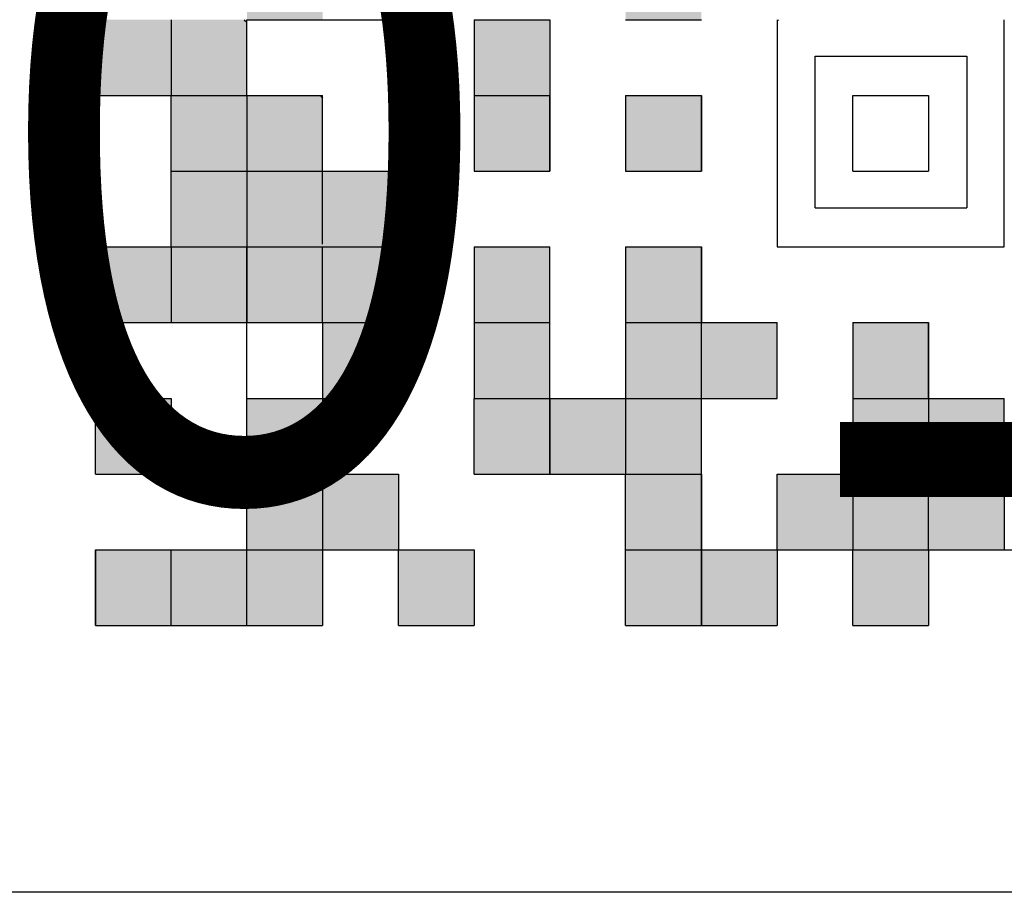
# Model space of a CAD drawing. Units: millimetres. Extents: x 0 to 420, y 0 to 297.
# Drawn here: x 136 to 139, y 132 to 135 of the extents above; entities that cross this region are included whole.
import ezdxf

# ---------------------------------------------------------------- set-up
doc = ezdxf.new("R2010")
doc.units = ezdxf.units.MM
doc.header["$LTSCALE"] = 0.18189
doc.layers.add('NoLayerName_001', color=7, linetype='Continuous')
doc.styles.get("Standard").update_dxf_attribs({"font": 'txt', "bigfont": 'extfont2'})

msp = doc.modelspace()

# ---------------------------------------------------------------- hatches: boundary and pattern name
at = {"layer": 'NoLayerName_001', "linetype": 'Continuous', "lineweight": 25}
h = msp.add_hatch(color=7, dxfattribs=at)
h.dxf.hatch_style = 1
h.paths.add_polyline_path([(136.8398, 134.8153), (136.8398, 134.5553), (136.5798, 134.5553), (136.5798, 134.8153)])
h = msp.add_hatch(color=7, dxfattribs=at)
h.dxf.hatch_style = 1
h.paths.add_polyline_path([(138.1398, 134.8153), (138.1398, 134.5553), (137.8798, 134.5553), (137.8798, 134.8153)])
h = msp.add_hatch(color=7, dxfattribs=at)
h.dxf.hatch_style = 1
h.paths.add_polyline_path([(136.3198, 134.5553), (136.3198, 134.2953), (136.0598, 134.2953), (136.0598, 134.5553)])
h = msp.add_hatch(color=7, dxfattribs=at)
h.dxf.hatch_style = 1
h.paths.add_polyline_path([(136.5798, 134.5553), (136.5798, 134.2953), (136.3198, 134.2953), (136.3198, 134.5553)])
h = msp.add_hatch(color=7, dxfattribs=at)
h.dxf.hatch_style = 1
h.paths.add_polyline_path([(137.6198, 134.5553), (137.6198, 134.2953), (137.3598, 134.2953), (137.3598, 134.5553)])
h = msp.add_hatch(color=7, dxfattribs=at)
h.dxf.hatch_style = 1
h.paths.add_polyline_path([(136.5798, 134.2953), (136.5798, 134.0353), (136.3198, 134.0353), (136.3198, 134.2953)])
h = msp.add_hatch(color=7, dxfattribs=at)
h.dxf.hatch_style = 1
h.paths.add_polyline_path([(136.8398, 134.2953), (136.8398, 134.0353), (136.5798, 134.0353), (136.5798, 134.2953)])
h = msp.add_hatch(color=7, dxfattribs=at)
h.dxf.hatch_style = 1
h.paths.add_polyline_path([(137.6198, 134.2953), (137.6198, 134.0353), (137.3598, 134.0353), (137.3598, 134.2953)])
h = msp.add_hatch(color=7, dxfattribs=at)
h.dxf.hatch_style = 1
h.paths.add_polyline_path([(138.1398, 134.2953), (138.1398, 134.0353), (137.8798, 134.0353), (137.8798, 134.2953)])
h = msp.add_hatch(color=7, dxfattribs=at)
h.dxf.hatch_style = 1
h.paths.add_polyline_path([(136.5798, 134.0353), (136.5798, 133.7753), (136.3198, 133.7753), (136.3198, 134.0353)])
h = msp.add_hatch(color=7, dxfattribs=at)
h.dxf.hatch_style = 1
h.paths.add_polyline_path([(136.8398, 134.0353), (136.8398, 133.7753), (136.5798, 133.7753), (136.5798, 134.0353)])
h = msp.add_hatch(color=7, dxfattribs=at)
h.dxf.hatch_style = 1
h.paths.add_polyline_path([(137.0998, 134.0353), (137.0998, 133.7753), (136.8398, 133.7753), (136.8398, 134.0353)])
h = msp.add_hatch(color=7, dxfattribs=at)
h.dxf.hatch_style = 1
h.paths.add_polyline_path([(136.3198, 133.7753), (136.3198, 133.5153), (136.0598, 133.5153), (136.0598, 133.7753)])
h = msp.add_hatch(color=7, dxfattribs=at)
h.dxf.hatch_style = 1
h.paths.add_polyline_path([(136.5798, 133.7753), (136.5798, 133.5153), (136.3198, 133.5153), (136.3198, 133.7753)])
h = msp.add_hatch(color=7, dxfattribs=at)
h.dxf.hatch_style = 1
h.paths.add_polyline_path([(136.8398, 133.7753), (136.8398, 133.5153), (136.5798, 133.5153), (136.5798, 133.7753)])
h = msp.add_hatch(color=7, dxfattribs=at)
h.dxf.hatch_style = 1
h.paths.add_polyline_path([(137.0998, 133.7753), (137.0998, 133.5153), (136.8398, 133.5153), (136.8398, 133.7753)])
h = msp.add_hatch(color=7, dxfattribs=at)
h.dxf.hatch_style = 1
h.paths.add_polyline_path([(137.6198, 133.7753), (137.6198, 133.5153), (137.3598, 133.5153), (137.3598, 133.7753)])
h = msp.add_hatch(color=7, dxfattribs=at)
h.dxf.hatch_style = 1
h.paths.add_polyline_path([(138.1398, 133.7753), (138.1398, 133.5153), (137.8798, 133.5153), (137.8798, 133.7753)])
h = msp.add_hatch(color=7, dxfattribs=at)
h.dxf.hatch_style = 1
h.paths.add_polyline_path([(137.0998, 133.5153), (137.0998, 133.2553), (136.8398, 133.2553), (136.8398, 133.5153)])
h = msp.add_hatch(color=7, dxfattribs=at)
h.dxf.hatch_style = 1
h.paths.add_polyline_path([(137.6198, 133.5153), (137.6198, 133.2553), (137.3598, 133.2553), (137.3598, 133.5153)])
h = msp.add_hatch(color=7, dxfattribs=at)
h.dxf.hatch_style = 1
h.paths.add_polyline_path([(138.1398, 133.5153), (138.1398, 133.2553), (137.8798, 133.2553), (137.8798, 133.5153)])
h = msp.add_hatch(color=7, dxfattribs=at)
h.dxf.hatch_style = 1
h.paths.add_polyline_path([(138.3998, 133.5153), (138.3998, 133.2553), (138.1398, 133.2553), (138.1398, 133.5153)])
h = msp.add_hatch(color=7, dxfattribs=at)
h.dxf.hatch_style = 1
h.paths.add_polyline_path([(138.9198, 133.5153), (138.9198, 133.2553), (138.6598, 133.2553), (138.6598, 133.5153)])
h = msp.add_hatch(color=7, dxfattribs=at)
h.dxf.hatch_style = 1
h.paths.add_polyline_path([(136.3198, 133.2553), (136.3198, 132.9953), (136.0598, 132.9953), (136.0598, 133.2553)])
h = msp.add_hatch(color=7, dxfattribs=at)
h.dxf.hatch_style = 1
h.paths.add_polyline_path([(136.8398, 133.2553), (136.8398, 132.9953), (136.5798, 132.9953), (136.5798, 133.2553)])
h = msp.add_hatch(color=7, dxfattribs=at)
h.dxf.hatch_style = 1
h.paths.add_polyline_path([(137.6198, 133.2553), (137.6198, 132.9953), (137.3598, 132.9953), (137.3598, 133.2553)])
h = msp.add_hatch(color=7, dxfattribs=at)
h.dxf.hatch_style = 1
h.paths.add_polyline_path([(137.8798, 133.2553), (137.8798, 132.9953), (137.6198, 132.9953), (137.6198, 133.2553)])
h = msp.add_hatch(color=7, dxfattribs=at)
h.dxf.hatch_style = 1
h.paths.add_polyline_path([(138.1398, 133.2553), (138.1398, 132.9953), (137.8798, 132.9953), (137.8798, 133.2553)])
h = msp.add_hatch(color=7, dxfattribs=at)
h.dxf.hatch_style = 1
h.paths.add_polyline_path([(138.9198, 133.2553), (138.9198, 132.9953), (138.6598, 132.9953), (138.6598, 133.2553)])
h = msp.add_hatch(color=7, dxfattribs=at)
h.dxf.hatch_style = 1
h.paths.add_polyline_path([(138.9198, 133.2553), (138.9198, 132.9953), (138.6598, 132.9953), (138.6598, 133.2553)])
h = msp.add_hatch(color=7, dxfattribs=at)
h.dxf.hatch_style = 1
h.paths.add_polyline_path([(139.1798, 133.2553), (139.1798, 132.9953), (138.9198, 132.9953), (138.9198, 133.2553)])
h = msp.add_hatch(color=7, dxfattribs=at)
h.dxf.hatch_style = 1
h.paths.add_polyline_path([(136.8398, 132.9953), (136.8398, 132.7353), (136.5798, 132.7353), (136.5798, 132.9953)])
h = msp.add_hatch(color=7, dxfattribs=at)
h.dxf.hatch_style = 1
h.paths.add_polyline_path([(137.0998, 132.9953), (137.0998, 132.7353), (136.8398, 132.7353), (136.8398, 132.9953)])
h = msp.add_hatch(color=7, dxfattribs=at)
h.dxf.hatch_style = 1
h.paths.add_polyline_path([(138.1398, 132.9953), (138.1398, 132.7353), (137.8798, 132.7353), (137.8798, 132.9953)])
h = msp.add_hatch(color=7, dxfattribs=at)
h.dxf.hatch_style = 1
h.paths.add_polyline_path([(138.6598, 132.9953), (138.6598, 132.7353), (138.3998, 132.7353), (138.3998, 132.9953)])
h = msp.add_hatch(color=7, dxfattribs=at)
h.dxf.hatch_style = 1
h.paths.add_polyline_path([(138.9198, 132.9953), (138.9198, 132.7353), (138.6598, 132.7353), (138.6598, 132.9953)])
h = msp.add_hatch(color=7, dxfattribs=at)
h.dxf.hatch_style = 1
h.paths.add_polyline_path([(139.1798, 132.9953), (139.1798, 132.7353), (138.9198, 132.7353), (138.9198, 132.9953)])
h = msp.add_hatch(color=7, dxfattribs=at)
h.dxf.hatch_style = 1
h.paths.add_polyline_path([(136.3198, 132.7353), (136.3198, 132.4753), (136.0598, 132.4753), (136.0598, 132.7353)])
h = msp.add_hatch(color=7, dxfattribs=at)
h.dxf.hatch_style = 1
h.paths.add_polyline_path([(136.5798, 132.7353), (136.5798, 132.4753), (136.3198, 132.4753), (136.3198, 132.7353)])
h = msp.add_hatch(color=7, dxfattribs=at)
h.dxf.hatch_style = 1
h.paths.add_polyline_path([(136.8398, 132.7353), (136.8398, 132.4753), (136.5798, 132.4753), (136.5798, 132.7353)])
h = msp.add_hatch(color=7, dxfattribs=at)
h.dxf.hatch_style = 1
h.paths.add_polyline_path([(137.3598, 132.7353), (137.3598, 132.4753), (137.0998, 132.4753), (137.0998, 132.7353)])
h = msp.add_hatch(color=7, dxfattribs=at)
h.dxf.hatch_style = 1
h.paths.add_polyline_path([(138.1398, 132.7353), (138.1398, 132.4753), (137.8798, 132.4753), (137.8798, 132.7353)])
h = msp.add_hatch(color=7, dxfattribs=at)
h.dxf.hatch_style = 1
h.paths.add_polyline_path([(138.3998, 132.7353), (138.3998, 132.4753), (138.1398, 132.4753), (138.1398, 132.7353)])
h = msp.add_hatch(color=7, dxfattribs=at)
h.dxf.hatch_style = 1
h.paths.add_polyline_path([(138.9198, 132.7353), (138.9198, 132.4753), (138.6598, 132.4753), (138.6598, 132.7353)])

# ---------------------------------------------------------------- linework, layer by layer
at = {"layer": 'NoLayerName_001', "color": 7, "linetype": 'Continuous', "lineweight": 25}
for p, q in [((136.0598, 134.2953), (136.0598, 134.5553)), ((136.0598, 134.2953), (136.0598, 134.5553)), ((136.0598, 134.2953), (136.0598, 134.5553)), ((136.3198, 134.5553), (136.3198, 134.2953)), ((136.3198, 134.5553), (136.3198, 134.2953)), ((136.3198, 134.5553), (136.3198, 134.2953)), ((136.5709, 134.5553), (136.5798, 134.5463)), ((136.5798, 134.2953), (136.5798, 134.5553)), ((136.5798, 134.2953), (136.5798, 134.5553)), ((136.5798, 134.2953), (136.5798, 134.5553)), ((136.5798, 134.5553), (136.8398, 134.5553)), ((136.5798, 134.5553), (136.8398, 134.5553)), ((136.5798, 134.5553), (136.8398, 134.5553)), ((136.8398, 134.5553), (137.0998, 134.5553)), ((137.3598, 134.5553), (137.3598, 134.2953)), ((137.3598, 134.5553), (137.6198, 134.5553)), ((137.3598, 134.5553), (137.6198, 134.5553)), ((137.3598, 134.5553), (137.6198, 134.5553)), ((137.6198, 134.5553), (137.6198, 134.2953)), ((137.6198, 134.5553), (137.6198, 134.2953)), ((137.6198, 134.5553), (137.6198, 134.2953)), ((137.8798, 134.5553), (138.1398, 134.5553)), ((137.8798, 134.5553), (138.1398, 134.5553)), ((137.8798, 134.5553), (138.1398, 134.5553)), ((138.3998, 134.5553), (138.3998, 134.2953)), ((138.3998, 134.5553), (138.3998, 134.2953)), ((138.3998, 134.5553), (138.3998, 134.2953)), ((138.3998, 134.5499), (138.4052, 134.5553)), ((139.1798, 134.2953), (139.1798, 134.5553)), ((139.1798, 134.2953), (139.1798, 134.5553)), ((139.1798, 134.2953), (139.1798, 134.5553)), ((138.5311, 133.9096), (138.5311, 134.4296)), ((138.5311, 134.4296), (139.0511, 134.4296)), ((139.0511, 134.4296), (139.0511, 133.9096)), ((136.0598, 134.2953), (136.3198, 134.2953)), ((136.0598, 134.2953), (136.3198, 134.2953)), ((136.0598, 134.2953), (136.3198, 134.2953)), ((136.0598, 134.2953), (136.3198, 134.2953)), ((136.0598, 134.2953), (136.3198, 134.2953)), ((136.0598, 134.2953), (136.3198, 134.2953)), ((136.0598, 134.2953), (136.3198, 134.2953)), ((136.0598, 134.2953), (136.3198, 134.2953)), ((136.0598, 134.2953), (136.3198, 134.2953)), ((136.0598, 134.2953), (136.3198, 134.2953)), ((136.3198, 134.2953), (136.5798, 134.2953)), ((136.3198, 134.2953), (136.5798, 134.2953)), ((136.3198, 134.2953), (136.5798, 134.2953)), ((136.3198, 134.2953), (136.5798, 134.2953)), ((136.3198, 134.2953), (136.5798, 134.2953)), ((136.3198, 134.2953), (136.5798, 134.2953)), ((136.3198, 134.2953), (136.5798, 134.2953)), ((136.3198, 134.2953), (136.5798, 134.2953)), ((136.3198, 134.2953), (136.5798, 134.2953)), ((136.3198, 134.2953), (136.5798, 134.2953)), ((136.3198, 134.0353), (136.3198, 134.2953)), ((136.3198, 134.0353), (136.3198, 134.2953)), ((136.3198, 134.0353), (136.3198, 134.2953)), ((136.5798, 134.2953), (136.8398, 134.2953)), ((136.5798, 134.2953), (136.8398, 134.2953)), ((136.5798, 134.2953), (136.8398, 134.2953)), ((136.5798, 134.2953), (136.8398, 134.2953)), ((136.5798, 134.2953), (136.8398, 134.2953)), ((136.5798, 134.2953), (136.8398, 134.2953)), ((136.5798, 134.2953), (136.8398, 134.2953)), ((136.5798, 134.2953), (136.8398, 134.2953)), ((136.5798, 134.2953), (136.8398, 134.2953)), ((136.5798, 134.2953), (136.8398, 134.2953)), ((136.5798, 134.2953), (136.5798, 134.0353)), ((136.5798, 134.2953), (136.5798, 134.0353)), ((136.5798, 134.2953), (136.5798, 134.0353)), ((136.8309, 134.2953), (136.8398, 134.2863)), ((136.8398, 134.0353), (136.8398, 134.2953)), ((136.8398, 134.0353), (136.8398, 134.2953)), ((136.8398, 134.0353), (136.8398, 134.2953)), ((137.3598, 134.2953), (137.6198, 134.2953)), ((137.3598, 134.2953), (137.6198, 134.2953)), ((137.3598, 134.2953), (137.6198, 134.2953)), ((137.3598, 134.2953), (137.6198, 134.2953)), ((137.3598, 134.2953), (137.6198, 134.2953)), ((137.3598, 134.2953), (137.6198, 134.2953)), ((137.3598, 134.2953), (137.6198, 134.2953)), ((137.3598, 134.2953), (137.6198, 134.2953)), ((137.3598, 134.2953), (137.6198, 134.2953)), ((137.3598, 134.2953), (137.6198, 134.2953)), ((137.3598, 134.2953), (137.3598, 134.0353)), ((137.3598, 134.2953), (137.3598, 134.0353)), ((137.3598, 134.2953), (137.3598, 134.0353)), ((137.6198, 134.0353), (137.6198, 134.2953)), ((137.6198, 134.0353), (137.6198, 134.2953)), ((137.6198, 134.0353), (137.6198, 134.2953)), ((137.6198, 134.2953), (137.6198, 134.0353)), ((137.6198, 134.2953), (137.6198, 134.0353)), ((137.6198, 134.2953), (137.6198, 134.0353)), ((137.8798, 134.2953), (137.8798, 134.0353)), ((137.8798, 134.2953), (137.8798, 134.0353)), ((137.8798, 134.2953), (137.8798, 134.0353)), ((137.8798, 134.2953), (138.1398, 134.2953)), ((137.8798, 134.2953), (138.1398, 134.2953)), ((137.8798, 134.2953), (138.1398, 134.2953)), ((138.1398, 134.2953), (138.1398, 134.0353)), ((138.1398, 134.2953), (138.1398, 134.0353)), ((138.1398, 134.2953), (138.1398, 134.0353)), ((138.1398, 134.0353), (138.1398, 134.2953)), ((138.1398, 134.0353), (138.1398, 134.2953)), ((138.1398, 134.0353), (138.1398, 134.2953)), ((138.3998, 134.2953), (138.3998, 134.0353)), ((138.3998, 134.2953), (138.3998, 134.0353)), ((138.3998, 134.2953), (138.3998, 134.0353)), ((138.6598, 134.2953), (138.9198, 134.2953)), ((138.6598, 134.2953), (138.9198, 134.2953)), ((138.6598, 134.2953), (138.9198, 134.2953)), ((138.6598, 134.2953), (138.9198, 134.2953)), ((138.6598, 134.2953), (138.9198, 134.2953)), ((138.6598, 134.2953), (138.9198, 134.2953)), ((138.6598, 134.2953), (138.9198, 134.2953)), ((138.6598, 134.2953), (138.9198, 134.2953)), ((138.6598, 134.2953), (138.9198, 134.2953)), ((138.6598, 134.2953), (138.9198, 134.2953)), ((138.6598, 134.0353), (138.6598, 134.2953)), ((138.6598, 134.0353), (138.6598, 134.2953)), ((138.6598, 134.0353), (138.6598, 134.2953)), ((138.9198, 134.2953), (138.9198, 134.0353)), ((138.9198, 134.2953), (138.9198, 134.0353)), ((138.9198, 134.2953), (138.9198, 134.0353)), ((139.1798, 134.0353), (139.1798, 134.2953)), ((139.1798, 134.0353), (139.1798, 134.2953)), ((139.1798, 134.0353), (139.1798, 134.2953)), ((136.3198, 134.0353), (136.5798, 134.0353)), ((136.3198, 133.7753), (136.3198, 134.0353)), ((136.3198, 133.7753), (136.3198, 134.0353)), ((136.3198, 133.7753), (136.3198, 134.0353)), ((136.5798, 134.0353), (136.8398, 134.0353)), ((136.5798, 134.0353), (136.5798, 133.7753)), ((136.5798, 134.0353), (136.5798, 133.7753)), ((136.5798, 134.0353), (136.5798, 133.7753)), ((136.8398, 133.7842), (136.8398, 134.0442)), ((136.8398, 134.0353), (137.0998, 134.0353)), ((136.8398, 134.0353), (137.0998, 134.0353)), ((136.8398, 134.0353), (137.0998, 134.0353)), ((136.8398, 134.0353), (137.0998, 134.0353)), ((136.8398, 134.0353), (137.0998, 134.0353)), ((136.8398, 134.0353), (137.0998, 134.0353)), ((136.8398, 134.0353), (137.0998, 134.0353)), ((136.8398, 134.0353), (137.0998, 134.0353)), ((136.8398, 134.0353), (137.0998, 134.0353)), ((136.8398, 134.0353), (137.0998, 134.0353)), ((137.0909, 134.0353), (137.0998, 134.0263)), ((137.0998, 133.7753), (137.0998, 134.0353)), ((137.0998, 133.7753), (137.0998, 134.0353)), ((137.0998, 133.7753), (137.0998, 134.0353)), ((137.3598, 134.0353), (137.6198, 134.0353)), ((137.3598, 134.0353), (137.6198, 134.0353)), ((137.3598, 134.0353), (137.6198, 134.0353)), ((137.8798, 134.0353), (138.1398, 134.0353)), ((137.8798, 134.0353), (138.1398, 134.0353)), ((137.8798, 134.0353), (138.1398, 134.0353)), ((138.3998, 134.0353), (138.3998, 133.7753)), ((138.3998, 134.0353), (138.3998, 133.7753)), ((138.3998, 134.0353), (138.3998, 133.7753)), ((138.6598, 134.0353), (138.9198, 134.0353)), ((138.6598, 134.0353), (138.9198, 134.0353)), ((138.6598, 134.0353), (138.9198, 134.0353)), ((138.6598, 134.0353), (138.9198, 134.0353)), ((138.6598, 134.0353), (138.9198, 134.0353)), ((138.6598, 134.0353), (138.9198, 134.0353)), ((138.6598, 134.0353), (138.9198, 134.0353)), ((138.6598, 134.0353), (138.9198, 134.0353)), ((138.6598, 134.0353), (138.9198, 134.0353)), ((138.6598, 134.0353), (138.9198, 134.0353)), ((138.9193, 134.0353), (138.9198, 134.0357)), ((139.1798, 133.7753), (139.1798, 134.0353)), ((139.1798, 133.7753), (139.1798, 134.0353)), ((139.1798, 133.7753), (139.1798, 134.0353)), ((138.5311, 133.9096), (139.0511, 133.9096)), ((136.0598, 133.7753), (136.3198, 133.7753)), ((136.0598, 133.7753), (136.3198, 133.7753)), ((136.0598, 133.7753), (136.3198, 133.7753)), ((136.0598, 133.7753), (136.0598, 133.5153)), ((136.0598, 133.7753), (136.0598, 133.5153)), ((136.0598, 133.7753), (136.0598, 133.5153)), ((136.0598, 133.5153), (136.0598, 133.7753)), ((136.0598, 133.5153), (136.0598, 133.7753)), ((136.0598, 133.5153), (136.0598, 133.7753)), ((136.3198, 133.7753), (136.3198, 133.5153)), ((136.3198, 133.7753), (136.5798, 133.7753)), ((136.5798, 133.7753), (136.8398, 133.7753)), ((136.5798, 133.7753), (136.5798, 133.5153)), ((136.5798, 133.7753), (136.5798, 133.5153)), ((136.5798, 133.7753), (136.5798, 133.5153)), ((136.5798, 133.5153), (136.5798, 133.7753)), ((136.5798, 133.5153), (136.5798, 133.7753)), ((136.5798, 133.5153), (136.5798, 133.7753)), ((136.8398, 133.7753), (137.0998, 133.7753)), ((136.8398, 133.7753), (137.0998, 133.7753)), ((136.8398, 133.7753), (137.0998, 133.7753)), ((136.8398, 133.7753), (137.0998, 133.7753)), ((136.8398, 133.7753), (137.0998, 133.7753)), ((136.8398, 133.7753), (137.0998, 133.7753)), ((136.8398, 133.7753), (137.0998, 133.7753)), ((136.8398, 133.7753), (137.0998, 133.7753)), ((136.8398, 133.7753), (137.0998, 133.7753)), ((136.8398, 133.7753), (137.0998, 133.7753)), ((136.8398, 133.5153), (136.8398, 133.7753)), ((136.8398, 133.5153), (136.8398, 133.7753)), ((136.8398, 133.5153), (136.8398, 133.7753)), ((137.0998, 133.7753), (137.0998, 133.5153)), ((137.0998, 133.7753), (137.0998, 133.5153)), ((137.0998, 133.7753), (137.0998, 133.5153)), ((137.3598, 133.7753), (137.3598, 133.5153)), ((137.3598, 133.7753), (137.6198, 133.7753)), ((137.3598, 133.7753), (137.6198, 133.7753)), ((137.3598, 133.7753), (137.6198, 133.7753)), ((137.3598, 133.7753), (137.6198, 133.7753)), ((137.3598, 133.7753), (137.6198, 133.7753)), ((137.3598, 133.7753), (137.6198, 133.7753)), ((137.3598, 133.7753), (137.6198, 133.7753)), ((137.6198, 133.5153), (137.6198, 133.7753)), ((137.6198, 133.5153), (137.6198, 133.7753)), ((137.6198, 133.5153), (137.6198, 133.7753)), ((137.8798, 133.7753), (137.8798, 133.5153)), ((137.8798, 133.7753), (137.8798, 133.5153)), ((137.8798, 133.7753), (137.8798, 133.5153)), ((137.8798, 133.7753), (138.1398, 133.7753)), ((137.8798, 133.7753), (138.1398, 133.7753)), ((137.8798, 133.7753), (138.1398, 133.7753)), ((137.8798, 133.7753), (138.1398, 133.7753)), ((137.8798, 133.7753), (138.1398, 133.7753)), ((137.8798, 133.7753), (138.1398, 133.7753)), ((137.8798, 133.7753), (138.1398, 133.7753)), ((138.1398, 133.5153), (138.1398, 133.7753)), ((138.1398, 133.5153), (138.1398, 133.7753)), ((138.1398, 133.5153), (138.1398, 133.7753)), ((138.1398, 133.7753), (138.1398, 133.5153)), ((138.1398, 133.7753), (138.1398, 133.5153)), ((138.1398, 133.7753), (138.1398, 133.5153)), ((138.3998, 133.7753), (138.6598, 133.7753)), ((138.3998, 133.7753), (138.6598, 133.7753)), ((138.3998, 133.7753), (138.6598, 133.7753)), ((138.6598, 133.7753), (138.9198, 133.7753)), ((138.6598, 133.7753), (138.9198, 133.7753)), ((138.6598, 133.7753), (138.9198, 133.7753)), ((138.9198, 133.7753), (139.1798, 133.7753)), ((138.9198, 133.7753), (139.1798, 133.7753)), ((138.9198, 133.7753), (139.1798, 133.7753)), ((136.0598, 133.5153), (136.3198, 133.5153)), ((136.0598, 133.5153), (136.3198, 133.5153)), ((136.0598, 133.5153), (136.3198, 133.5153)), ((136.0598, 133.5153), (136.3198, 133.5153)), ((136.0598, 133.5153), (136.3198, 133.5153)), ((136.0598, 133.5153), (136.3198, 133.5153)), ((136.0598, 133.5153), (136.3198, 133.5153)), ((136.0598, 133.5153), (136.3198, 133.5153)), ((136.0598, 133.5153), (136.3198, 133.5153)), ((136.0598, 133.5153), (136.3198, 133.5153)), ((136.3198, 133.5153), (136.5798, 133.5153)), ((136.3198, 133.5153), (136.5798, 133.5153)), ((136.3198, 133.5153), (136.5798, 133.5153)), ((136.3198, 133.5153), (136.5798, 133.5153)), ((136.3198, 133.5153), (136.5798, 133.5153)), ((136.3198, 133.5153), (136.5798, 133.5153)), ((136.3198, 133.5153), (136.5798, 133.5153)), ((136.5768, 133.5153), (136.5798, 133.5122)), ((136.5798, 133.2553), (136.5798, 133.5153)), ((136.5798, 133.2553), (136.5798, 133.5153)), ((136.5798, 133.2553), (136.5798, 133.5153)), ((136.5798, 133.5153), (136.8398, 133.5153)), ((136.5798, 133.5153), (136.8398, 133.5153)), ((136.5798, 133.5153), (136.8398, 133.5153)), ((136.5798, 133.5153), (136.8398, 133.5153)), ((136.5798, 133.5153), (136.8398, 133.5153)), ((136.5798, 133.5153), (136.8398, 133.5153)), ((136.5798, 133.5153), (136.8398, 133.5153)), ((136.5798, 133.5153), (136.8398, 133.5153)), ((136.5798, 133.5153), (136.8398, 133.5153)), ((136.5798, 133.5153), (136.8398, 133.5153)), ((136.8398, 133.5153), (137.0998, 133.5153)), ((136.8398, 133.5153), (136.8398, 133.2553)), ((137.0998, 133.5153), (137.0998, 133.2553)), ((137.0998, 133.5153), (137.0998, 133.2553)), ((137.0998, 133.5153), (137.0998, 133.2553)), ((137.3598, 133.5153), (137.3598, 133.2553)), ((137.3598, 133.5153), (137.6198, 133.5153)), ((137.6198, 133.2553), (137.6198, 133.5153)), ((137.6198, 133.2553), (137.6198, 133.5153)), ((137.6198, 133.2553), (137.6198, 133.5153)), ((137.8798, 133.5153), (138.1398, 133.5153)), ((137.8798, 133.5153), (137.8798, 133.2553)), ((137.8798, 133.5153), (137.8798, 133.2553)), ((137.8798, 133.5153), (137.8798, 133.2553)), ((138.1398, 133.2553), (138.1398, 133.5153)), ((138.1398, 133.5153), (138.3998, 133.5153)), ((138.1398, 133.5153), (138.3998, 133.5153)), ((138.1398, 133.5153), (138.3998, 133.5153)), ((138.1398, 133.5153), (138.3998, 133.5153)), ((138.1398, 133.5153), (138.3998, 133.5153)), ((138.1398, 133.5153), (138.3998, 133.5153)), ((138.1398, 133.5153), (138.3998, 133.5153)), ((138.3998, 133.2553), (138.3998, 133.5153)), ((138.3998, 133.2553), (138.3998, 133.5153)), ((138.3998, 133.2553), (138.3998, 133.5153)), ((138.6598, 133.5153), (138.9198, 133.5153)), ((138.6598, 133.5153), (138.9198, 133.5153)), ((138.6598, 133.5153), (138.9198, 133.5153)), ((138.6598, 133.5153), (138.9198, 133.5153)), ((138.6598, 133.5153), (138.9198, 133.5153)), ((138.6598, 133.5153), (138.9198, 133.5153)), ((138.6598, 133.5153), (138.9198, 133.5153)), ((138.6598, 133.5153), (138.6598, 133.2553)), ((138.6598, 133.5153), (138.6598, 133.2553)), ((138.6598, 133.5153), (138.6598, 133.2553)), ((138.9198, 133.2553), (138.9198, 133.5153)), ((138.9198, 133.2553), (138.9198, 133.5153)), ((138.9198, 133.2553), (138.9198, 133.5153)), ((138.9198, 133.5153), (138.9198, 133.2553)), ((138.9198, 133.5153), (138.9198, 133.2553)), ((138.9198, 133.5153), (138.9198, 133.2553)), ((136.0598, 133.2553), (136.3198, 133.2553)), ((136.0598, 133.2553), (136.3198, 133.2553)), ((136.0598, 133.2553), (136.3198, 133.2553)), ((136.0598, 133.2553), (136.3198, 133.2553)), ((136.0598, 133.2553), (136.3198, 133.2553)), ((136.0598, 133.2553), (136.3198, 133.2553)), ((136.0598, 133.2553), (136.3198, 133.2553)), ((136.0598, 133.2553), (136.3198, 133.2553)), ((136.0598, 133.2553), (136.3198, 133.2553)), ((136.0598, 133.2553), (136.3198, 133.2553)), ((136.0598, 132.9953), (136.0598, 133.2553)), ((136.0598, 132.9953), (136.0598, 133.2553)), ((136.0598, 132.9953), (136.0598, 133.2553)), ((136.3198, 133.2553), (136.3198, 132.9953)), ((136.3198, 133.2553), (136.3198, 132.9953)), ((136.3198, 133.2553), (136.3198, 132.9953)), ((136.5798, 133.2553), (136.8398, 133.2553)), ((136.5798, 132.9953), (136.5798, 133.2553)), ((136.5798, 132.9953), (136.5798, 133.2553)), ((136.5798, 132.9953), (136.5798, 133.2553)), ((136.8398, 133.2553), (137.0998, 133.2553)), ((136.8398, 133.2553), (137.0998, 133.2553)), ((136.8398, 133.2553), (137.0998, 133.2553)), ((136.8398, 133.2553), (137.0998, 133.2553)), ((136.8398, 133.2553), (137.0998, 133.2553)), ((136.8398, 133.2553), (137.0998, 133.2553)), ((136.8398, 133.2553), (137.0998, 133.2553)), ((136.8398, 133.2553), (137.0998, 133.2553)), ((136.8398, 133.2553), (137.0998, 133.2553)), ((136.8398, 133.2553), (137.0998, 133.2553)), ((136.8398, 133.2553), (136.8398, 132.9953)), ((136.8398, 133.2553), (136.8398, 132.9953)), ((136.8398, 133.2553), (136.8398, 132.9953)), ((137.3598, 132.9953), (137.3598, 133.2553)), ((137.3598, 132.9953), (137.3598, 133.2553)), ((137.3598, 132.9953), (137.3598, 133.2553)), ((137.3598, 133.2553), (137.6198, 133.2553)), ((137.3598, 133.2553), (137.6198, 133.2553)), ((137.3598, 133.2553), (137.6198, 133.2553)), ((137.3598, 133.2553), (137.6198, 133.2553)), ((137.3598, 133.2553), (137.6198, 133.2553)), ((137.3598, 133.2553), (137.6198, 133.2553)), ((137.3598, 133.2553), (137.6198, 133.2553)), ((137.3598, 133.2553), (137.6198, 133.2553)), ((137.3598, 133.2553), (137.6198, 133.2553)), ((137.3598, 133.2553), (137.6198, 133.2553)), ((137.6198, 132.9953), (137.6198, 133.2553)), ((137.6198, 133.2553), (137.8798, 133.2553)), ((137.6198, 133.2553), (137.8798, 133.2553)), ((137.6198, 133.2553), (137.8798, 133.2553)), ((137.6198, 133.2553), (137.8798, 133.2553)), ((137.6198, 133.2553), (137.8798, 133.2553)), ((137.6198, 133.2553), (137.8798, 133.2553)), ((137.6198, 133.2553), (137.8798, 133.2553)), ((137.6198, 133.2553), (137.8798, 133.2553)), ((137.6198, 133.2553), (137.8798, 133.2553)), ((137.6198, 133.2553), (137.8798, 133.2553)), ((137.6198, 133.2553), (137.6198, 132.9953)), ((137.6198, 133.2553), (137.6198, 132.9953)), ((137.6198, 133.2553), (137.6198, 132.9953)), ((137.8798, 133.2553), (138.1398, 133.2553)), ((137.8798, 133.2553), (137.8798, 132.9953)), ((138.1398, 132.9953), (138.1398, 133.2553)), ((138.1398, 132.9953), (138.1398, 133.2553)), ((138.1398, 132.9953), (138.1398, 133.2553)), ((138.1398, 133.2553), (138.3998, 133.2553)), ((138.1398, 133.2553), (138.3998, 133.2553)), ((138.1398, 133.2553), (138.3998, 133.2553)), ((138.1398, 133.2553), (138.3998, 133.2553)), ((138.1398, 133.2553), (138.3998, 133.2553)), ((138.1398, 133.2553), (138.3998, 133.2553)), ((138.1398, 133.2553), (138.3998, 133.2553)), ((138.1398, 133.2553), (138.3998, 133.2553)), ((138.1398, 133.2553), (138.3998, 133.2553)), ((138.1398, 133.2553), (138.3998, 133.2553)), ((138.6598, 133.2553), (138.9198, 133.2553)), ((138.6598, 133.2553), (138.6598, 132.9953)), ((138.6598, 133.2553), (138.6598, 132.9953)), ((138.6598, 133.2553), (138.6598, 132.9953)), ((138.9198, 133.2553), (138.9198, 132.9953)), ((138.9198, 133.2553), (139.1798, 133.2553)), ((138.9198, 133.2553), (139.1798, 133.2553)), ((138.9198, 133.2553), (139.1798, 133.2553)), ((138.9198, 133.2553), (139.1798, 133.2553)), ((138.9198, 133.2553), (139.1798, 133.2553)), ((138.9198, 133.2553), (139.1798, 133.2553)), ((138.9198, 133.2553), (139.1798, 133.2553)), ((139.1798, 132.9953), (139.1798, 133.2553)), ((139.1798, 132.9953), (139.1798, 133.2553)), ((139.1798, 132.9953), (139.1798, 133.2553)), ((136.0598, 132.9953), (136.3198, 132.9953)), ((136.0598, 132.9953), (136.3198, 132.9953)), ((136.0598, 132.9953), (136.3198, 132.9953)), ((136.0598, 132.9953), (136.3198, 132.9953)), ((136.0598, 132.9953), (136.3198, 132.9953)), ((136.0598, 132.9953), (136.3198, 132.9953)), ((136.0598, 132.9953), (136.3198, 132.9953)), ((136.0598, 132.9953), (136.3198, 132.9953)), ((136.0598, 132.9953), (136.3198, 132.9953)), ((136.0598, 132.9953), (136.3198, 132.9953)), ((136.5798, 132.9953), (136.8398, 132.9953)), ((136.5798, 132.7353), (136.5798, 132.9953)), ((136.5798, 132.7353), (136.5798, 132.9953)), ((136.5798, 132.7353), (136.5798, 132.9953)), ((136.8398, 132.9953), (136.8398, 132.7353)), ((136.8398, 132.9953), (137.0998, 132.9953)), ((136.8398, 132.9953), (137.0998, 132.9953)), ((136.8398, 132.9953), (137.0998, 132.9953)), ((136.8398, 132.9953), (137.0998, 132.9953)), ((136.8398, 132.9953), (137.0998, 132.9953)), ((136.8398, 132.9953), (137.0998, 132.9953)), ((136.8398, 132.9953), (137.0998, 132.9953)), ((136.8398, 132.9953), (137.0998, 132.9953)), ((136.8398, 132.9953), (137.0998, 132.9953)), ((136.8398, 132.9953), (137.0998, 132.9953)), ((137.0998, 132.9953), (137.0998, 132.7353)), ((137.0998, 132.9953), (137.0998, 132.7353)), ((137.0998, 132.9953), (137.0998, 132.7353)), ((137.3598, 132.9953), (137.6198, 132.9953)), ((137.3598, 132.9953), (137.6198, 132.9953)), ((137.3598, 132.9953), (137.6198, 132.9953)), ((137.3598, 132.9953), (137.6198, 132.9953)), ((137.3598, 132.9953), (137.6198, 132.9953)), ((137.3598, 132.9953), (137.6198, 132.9953)), ((137.3598, 132.9953), (137.6198, 132.9953)), ((137.3598, 132.9953), (137.6198, 132.9953)), ((137.3598, 132.9953), (137.6198, 132.9953)), ((137.3598, 132.9953), (137.6198, 132.9953)), ((137.6198, 132.9953), (137.8798, 132.9953)), ((137.8798, 132.9953), (138.1398, 132.9953)), ((137.8798, 132.9953), (138.1398, 132.9953)), ((137.8798, 132.9953), (138.1398, 132.9953)), ((137.8798, 132.9953), (138.1398, 132.9953)), ((137.8798, 132.9953), (138.1398, 132.9953)), ((137.8798, 132.9953), (138.1398, 132.9953)), ((137.8798, 132.9953), (138.1398, 132.9953)), ((137.8798, 132.9953), (138.1398, 132.9953)), ((137.8798, 132.9953), (138.1398, 132.9953)), ((137.8798, 132.9953), (138.1398, 132.9953)), ((137.8798, 132.7353), (137.8798, 132.9953)), ((137.8798, 132.7353), (137.8798, 132.9953)), ((137.8798, 132.7353), (137.8798, 132.9953)), ((138.1398, 132.9953), (138.1398, 132.7353)), ((138.1398, 132.7353), (138.1398, 132.9953)), ((138.1398, 132.7353), (138.1398, 132.9953)), ((138.1398, 132.7353), (138.1398, 132.9953)), ((138.1398, 132.9953), (138.1398, 132.7353)), ((138.1398, 132.9953), (138.1398, 132.7353)), ((138.1398, 132.9953), (138.1398, 132.7353)), ((138.3998, 132.7353), (138.3998, 132.9953)), ((138.3998, 132.7353), (138.3998, 132.9953)), ((138.3998, 132.7353), (138.3998, 132.9953)), ((138.3998, 132.9953), (138.6598, 132.9953)), ((138.6598, 132.9953), (138.6598, 132.7353)), ((138.6598, 132.9953), (138.9198, 132.9953)), ((138.6598, 132.9953), (138.9198, 132.9953)), ((138.6598, 132.9953), (138.9198, 132.9953)), ((138.9198, 132.9953), (139.1798, 132.9953)), ((138.9198, 132.7353), (138.9198, 132.9953)), ((138.9198, 132.7353), (138.9198, 132.9953)), ((138.9198, 132.7353), (138.9198, 132.9953)), ((138.9198, 132.9953), (139.1798, 132.9953)), ((138.9198, 132.9953), (139.1798, 132.9953)), ((138.9198, 132.9953), (139.1798, 132.9953)), ((139.1798, 132.9953), (139.1798, 132.7353)), ((136.0598, 132.7353), (136.3198, 132.7353)), ((136.0598, 132.7353), (136.3198, 132.7353)), ((136.0598, 132.7353), (136.3198, 132.7353)), ((136.0598, 132.7353), (136.0598, 132.4753)), ((136.0598, 132.7353), (136.0598, 132.4753)), ((136.0598, 132.7353), (136.0598, 132.4753)), ((136.0598, 132.4753), (136.0598, 132.7353)), ((136.0598, 132.4753), (136.0598, 132.7353)), ((136.0598, 132.4753), (136.0598, 132.7353)), ((136.3198, 132.4753), (136.3198, 132.7353)), ((136.3198, 132.7353), (136.5798, 132.7353)), ((136.3198, 132.7353), (136.5798, 132.7353)), ((136.3198, 132.7353), (136.5798, 132.7353)), ((136.5798, 132.7353), (136.8398, 132.7353)), ((136.5798, 132.4753), (136.5798, 132.7353)), ((136.8398, 132.7353), (137.0998, 132.7353)), ((136.8398, 132.7353), (137.0998, 132.7353)), ((136.8398, 132.7353), (137.0998, 132.7353)), ((136.8398, 132.7353), (137.0998, 132.7353)), ((136.8398, 132.7353), (137.0998, 132.7353)), ((136.8398, 132.7353), (137.0998, 132.7353)), ((136.8398, 132.7353), (137.0998, 132.7353)), ((136.8398, 132.7353), (137.0998, 132.7353)), ((136.8398, 132.7353), (137.0998, 132.7353)), ((136.8398, 132.7353), (137.0998, 132.7353)), ((136.8398, 132.7353), (136.8398, 132.4753)), ((136.8398, 132.7353), (136.8398, 132.4753)), ((136.8398, 132.7353), (136.8398, 132.4753)), ((137.0998, 132.7353), (137.3598, 132.7353)), ((137.0998, 132.7353), (137.3598, 132.7353)), ((137.0998, 132.7353), (137.3598, 132.7353)), ((137.0998, 132.7353), (137.3598, 132.7353)), ((137.0998, 132.7353), (137.3598, 132.7353)), ((137.0998, 132.7353), (137.3598, 132.7353)), ((137.0998, 132.7353), (137.3598, 132.7353)), ((137.0998, 132.7353), (137.3598, 132.7353)), ((137.0998, 132.7353), (137.3598, 132.7353)), ((137.0998, 132.7353), (137.3598, 132.7353)), ((137.0998, 132.4753), (137.0998, 132.7353)), ((137.0998, 132.4753), (137.0998, 132.7353)), ((137.0998, 132.4753), (137.0998, 132.7353)), ((137.3598, 132.7353), (137.3598, 132.4753)), ((137.3598, 132.7353), (137.3598, 132.4753)), ((137.3598, 132.7353), (137.3598, 132.4753)), ((137.8798, 132.7353), (138.1398, 132.7353)), ((137.8798, 132.7353), (138.1398, 132.7353)), ((137.8798, 132.7353), (138.1398, 132.7353)), ((137.8798, 132.7353), (138.1398, 132.7353)), ((137.8798, 132.7353), (138.1398, 132.7353)), ((137.8798, 132.7353), (138.1398, 132.7353)), ((137.8798, 132.7353), (138.1398, 132.7353)), ((137.8798, 132.7353), (138.1398, 132.7353)), ((137.8798, 132.7353), (138.1398, 132.7353)), ((137.8798, 132.7353), (138.1398, 132.7353)), ((137.8798, 132.7353), (138.1398, 132.7353)), ((137.8798, 132.4753), (137.8798, 132.7353)), ((137.8798, 132.4753), (137.8798, 132.7353)), ((137.8798, 132.4753), (137.8798, 132.7353)), ((138.1398, 132.7353), (138.1398, 132.4753)), ((138.1398, 132.7353), (138.1398, 132.4753)), ((138.1398, 132.7353), (138.1398, 132.4753)), ((138.1398, 132.7353), (138.3998, 132.7353)), ((138.1398, 132.4753), (138.1398, 132.7353)), ((138.1398, 132.4753), (138.1398, 132.7353)), ((138.1398, 132.4753), (138.1398, 132.7353)), ((138.3998, 132.7353), (138.6598, 132.7353)), ((138.3998, 132.7353), (138.6598, 132.7353)), ((138.3998, 132.7353), (138.6598, 132.7353)), ((138.3998, 132.7353), (138.6598, 132.7353)), ((138.3998, 132.7353), (138.6598, 132.7353)), ((138.3998, 132.7353), (138.6598, 132.7353)), ((138.3998, 132.7353), (138.6598, 132.7353)), ((138.3998, 132.7353), (138.6598, 132.7353)), ((138.3998, 132.7353), (138.6598, 132.7353)), ((138.3998, 132.7353), (138.6598, 132.7353)), ((138.3998, 132.7353), (138.3998, 132.4753)), ((138.3998, 132.7353), (138.3998, 132.4753)), ((138.3998, 132.7353), (138.3998, 132.4753)), ((138.3998, 132.7353), (138.6598, 132.7353)), ((138.3998, 132.7353), (138.6598, 132.7353)), ((138.3998, 132.7353), (138.6598, 132.7353)), ((138.3998, 132.7353), (138.6598, 132.7353)), ((138.3998, 132.7353), (138.6598, 132.7353)), ((138.3998, 132.7353), (138.6598, 132.7353)), ((138.3998, 132.7353), (138.6598, 132.7353)), ((138.3998, 132.7353), (138.6598, 132.7353)), ((138.3998, 132.7353), (138.6598, 132.7353)), ((138.3998, 132.7353), (138.6598, 132.7353)), ((138.6598, 132.7353), (138.9198, 132.7353)), ((138.6598, 132.4753), (138.6598, 132.7353)), ((138.6598, 132.4753), (138.6598, 132.7353)), ((138.6598, 132.4753), (138.6598, 132.7353)), ((138.9198, 132.7353), (138.9198, 132.4753)), ((138.9198, 132.7353), (138.9198, 132.4753)), ((138.9198, 132.7353), (138.9198, 132.4753)), ((138.9198, 132.7353), (139.1798, 132.7353)), ((138.9198, 132.7353), (139.1798, 132.7353)), ((138.9198, 132.7353), (139.1798, 132.7353)), ((138.9198, 132.7353), (139.1798, 132.7353)), ((138.9198, 132.7353), (139.1798, 132.7353)), ((138.9198, 132.7353), (139.1798, 132.7353)), ((138.9198, 132.7353), (139.1798, 132.7353)), ((139.1798, 132.7353), (139.4398, 132.7353)), ((136.0598, 132.4753), (136.3198, 132.4753)), ((136.0598, 132.4753), (136.3198, 132.4753)), ((136.0598, 132.4753), (136.3198, 132.4753)), ((136.0598, 132.4753), (136.3198, 132.4753)), ((136.0598, 132.4753), (136.3198, 132.4753)), ((136.0598, 132.4753), (136.3198, 132.4753)), ((136.0598, 132.4753), (136.3198, 132.4753)), ((136.0598, 132.4753), (136.3198, 132.4753)), ((136.0598, 132.4753), (136.3198, 132.4753)), ((136.0598, 132.4753), (136.3198, 132.4753)), ((136.3198, 132.4753), (136.5798, 132.4753)), ((136.3198, 132.4753), (136.5798, 132.4753)), ((136.3198, 132.4753), (136.5798, 132.4753)), ((136.3198, 132.4753), (136.5798, 132.4753)), ((136.3198, 132.4753), (136.5798, 132.4753)), ((136.3198, 132.4753), (136.5798, 132.4753)), ((136.3198, 132.4753), (136.5798, 132.4753)), ((136.3198, 132.4753), (136.5798, 132.4753)), ((136.5798, 132.4753), (136.8398, 132.4753)), ((136.5798, 132.4753), (136.8398, 132.4753)), ((136.5798, 132.4753), (136.8398, 132.4753)), ((136.5798, 132.4753), (136.8398, 132.4753)), ((136.5798, 132.4753), (136.8398, 132.4753)), ((136.5798, 132.4753), (136.8398, 132.4753)), ((136.5798, 132.4753), (136.8398, 132.4753)), ((137.0998, 132.4753), (137.3598, 132.4753)), ((137.0998, 132.4753), (137.3598, 132.4753)), ((137.0998, 132.4753), (137.3598, 132.4753)), ((137.0998, 132.4753), (137.3598, 132.4753)), ((137.0998, 132.4753), (137.3598, 132.4753)), ((137.0998, 132.4753), (137.3598, 132.4753)), ((137.0998, 132.4753), (137.3598, 132.4753)), ((137.0998, 132.4753), (137.3598, 132.4753)), ((137.0998, 132.4753), (137.3598, 132.4753)), ((137.0998, 132.4753), (137.3598, 132.4753)), ((137.8798, 132.4753), (138.1398, 132.4753)), ((137.8798, 132.4753), (138.1398, 132.4753)), ((137.8798, 132.4753), (138.1398, 132.4753)), ((137.8798, 132.4753), (138.1398, 132.4753)), ((137.8798, 132.4753), (138.1398, 132.4753)), ((137.8798, 132.4753), (138.1398, 132.4753)), ((137.8798, 132.4753), (138.1398, 132.4753)), ((137.8798, 132.4753), (138.1398, 132.4753)), ((137.8798, 132.4753), (138.1398, 132.4753)), ((137.8798, 132.4753), (138.1398, 132.4753)), ((138.1398, 132.4753), (138.3998, 132.4753)), ((138.1398, 132.4753), (138.3998, 132.4753)), ((138.1398, 132.4753), (138.3998, 132.4753)), ((138.1398, 132.4753), (138.3998, 132.4753)), ((138.1398, 132.4753), (138.3998, 132.4753)), ((138.1398, 132.4753), (138.3998, 132.4753)), ((138.1398, 132.4753), (138.3998, 132.4753)), ((138.1398, 132.4753), (138.3998, 132.4753)), ((138.1398, 132.4753), (138.3998, 132.4753)), ((138.1398, 132.4753), (138.3998, 132.4753)), ((138.6598, 132.4753), (138.9198, 132.4753)), ((138.6598, 132.4753), (138.9198, 132.4753)), ((138.6598, 132.4753), (138.9198, 132.4753)), ((138.6598, 132.4753), (138.9198, 132.4753)), ((138.6598, 132.4753), (138.9198, 132.4753)), ((138.6598, 132.4753), (138.9198, 132.4753)), ((138.6598, 132.4753), (138.9198, 132.4753)), ((138.6598, 132.4753), (138.9198, 132.4753)), ((138.6598, 132.4753), (138.9198, 132.4753)), ((138.6598, 132.4753), (138.9198, 132.4753)), ((140.9109, 131.5596), (112.5109, 131.5596))]:
    msp.add_line(p, q, dxfattribs=at)

# ---------------------------------------------------------------- texts
at = {"layer": 'NoLayerName_001', "color": 7, "lineweight": 25, "insert": (112.3453, 134.1587), "char_height": 2.485, "attachment_point": 4}
msp.add_mtext('\\A1;\\W0.8077;\\T0.8000;１４．４-０００００１', dxfattribs=at)

doc.saveas('drawing.dxf')
